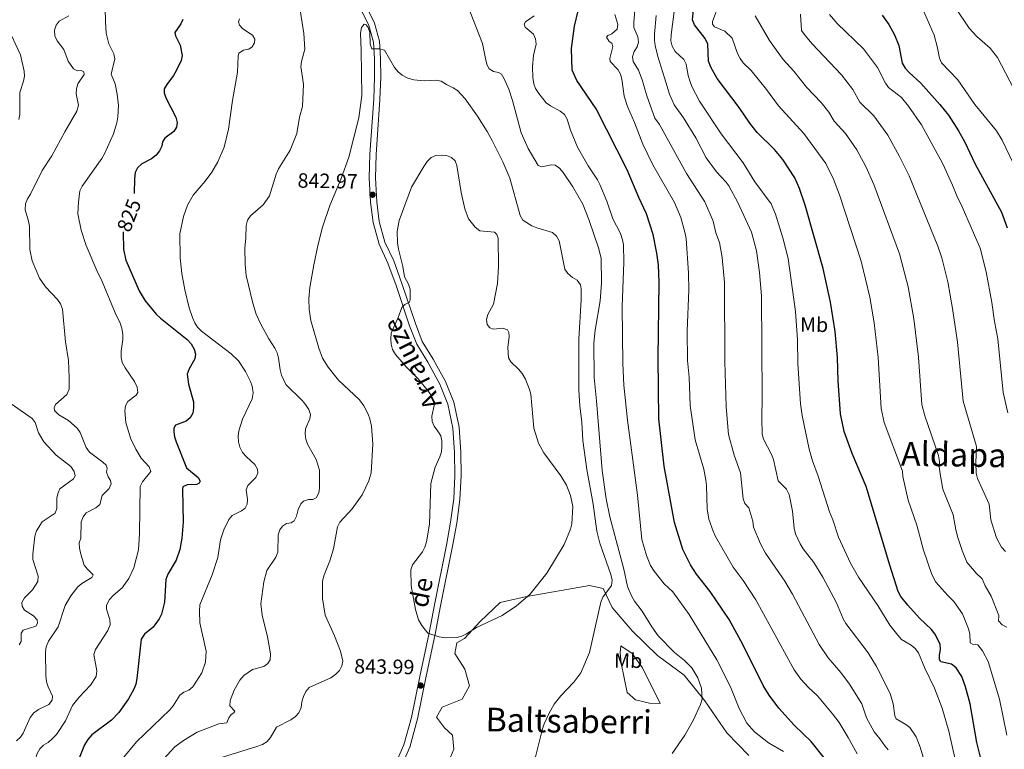
# Model space of a CAD drawing. Units: metres. Extents: x 613634 to 618089, y 722281 to 725251.
# Drawn here: x 615503 to 615980, y 723622 to 723975 of the extents above; entities that cross this region are included whole.
import ezdxf
from ezdxf.enums import TextEntityAlignment as Align

# ---------------------------------------------------------------- set-up
doc = ezdxf.new("R2010")
doc.units = ezdxf.units.M
doc.header["$MEASUREMENT"] = 0
doc.linetypes.add('DGN Style 3', pattern=[73.780546, 52.70039, -21.080156])
for name, color, linetype, lineweight in [('Altimetría', 7, 'Continuous', 0), ('Carátula', 7, 'Continuous', 0), ('Entidades_rústicas', 7, 'Continuous', 0), ('Marco', 7, 'Continuous', 0), ('Textos_rotulacion', 7, 'Continuous', 0), ('Viales_ffcc', 7, 'Continuous', 0)]:
    doc.layers.add(name, color=color, linetype=linetype, lineweight=lineweight)
doc.styles.add('Style-arial', font='arial.shx', dxfattribs={"bigfont": 'arialbig.shx'})
doc.styles.add('Style-Arial Narrow', font='txt')
doc.styles.add('Style-ariali', font='ariali.shx', dxfattribs={"bigfont": 'arialibig.shx'})
doc.styles.add('Style-Times New Roman', font='txt')

# ---------------------------------------------------------------- blocks, each defined once
blk = doc.blocks.new('5PATER')
at = {"layer": 'Altimetría', "linetype": 'Continuous', "lineweight": 0}
h = blk.add_hatch(color=51, dxfattribs=at)
edge = h.paths.add_edge_path()
edge.add_ellipse((0, 0), major_axis=(-1.1, -1.11), ratio=0.999422, start_angle=0, end_angle=360)

msp = doc.modelspace()

# ---------------------------------------------------------------- linework, layer by layer
at = {"layer": 'Altimetría', "color": 30, "linetype": 'Continuous', "lineweight": 0, "flags": 128}
for points, elevation in [([(615544.16, 724000.05), (615544.81, 723973.89), (615545.19, 723968.49), (615546.47, 723963.26), (615548.93, 723958.47), (615549.28, 723956.07), (615547.63, 723948.6), (615549.51, 723943.87), (615550.5, 723938.95), (615551.07, 723933.51), (615550.77, 723927.92), (615550.35, 723925.05), (615548.75, 723919.68), (615544.3, 723910.06), (615542.99, 723907.69), (615533.53, 723894.42), (615532.47, 723892.09), (615531.68, 723886.52), (615531.5, 723880.87), (615533.09, 723873.04), (615535.55, 723865.65), (615540.68, 723853.46), (615543.3, 723848.14), (615549.44, 723833.06), (615551.96, 723828.01), (615552.73, 723825.64), (615553.3, 723822.52), (615553.3, 723820.01), (615552.42, 723814.43), (615552.46, 723811.43), (615552.91, 723808.98), (615554.32, 723806.38), (615558.85, 723799.73), (615560.1, 723796.96), (615560.45, 723794.39), (615559.66, 723793.16), (615555.62, 723789.96), (615554.47, 723787.86), (615554.23, 723785.56), (615554.64, 723779.91), (615556.96, 723772.35), (615559.5, 723766.88), (615562.04, 723762.57), (615565.91, 723758.44), (615566.73, 723756.15), (615562.72, 723751.08), (615561.69, 723748.8), (615561.38, 723726.03), (615560.77, 723718.25), (615558.62, 723709.4), (615556.1, 723704.21), (615552.86, 723699.7), (615548.48, 723695.99), (615546.84, 723694.1), (615545.37, 723691.4), (615545.34, 723689.43), (615547, 723684.36), (615547.03, 723681.86), (615545.98, 723679.05), (615539.93, 723669.84), (615539.21, 723667.42), (615540.57, 723659.57), (615540.33, 723656.84), (615537.6, 723652.65), (615532.14, 723646.86), (615528.91, 723642.8), (615525.47, 723635.34), (615521.04, 723628.68)], 820), ([(615923.98, 723621.34), (615922.29, 723623.19), (615920.03, 723626.4), (615917.25, 723630.08), (615913.46, 723636.86), (615911.23, 723643.65), (615905.23, 723653.04), (615901.03, 723658.74), (615894.94, 723665.88), (615890.47, 723672.28), (615877.55, 723696.77), (615873.87, 723702.97), (615864.62, 723716.62), (615862.17, 723721.14), (615858.67, 723729.17), (615858.35, 723732.05), (615856.52, 723738.56), (615854.49, 723740.55), (615853.75, 723742.95), (615852.43, 723755.4), (615849.3, 723763.97), (615846.55, 723774.08), (615845.47, 723787.51), (615844.79, 723809.43), (615844.65, 723847.68), (615843.64, 723859.81), (615842.23, 723867.06), (615840.56, 723871.71), (615839.12, 723877.44), (615835.15, 723886.84), (615826.31, 723900.47), (615813.18, 723924.15), (615810.99, 723927.31), (615807.05, 723938.14), (615804.86, 723945.81), (615802.99, 723950.55), (615800.43, 723954.7), (615800.14, 723957.05), (615800.86, 723959.52), (615802.33, 723961.83), (615803.1, 723964.16), (615802.71, 723966.65), (615800.79, 723971.25), (615800.82, 723973.75), (615801.71, 723985.33)], 815), ([(615638.83, 723981.79), (615640.96, 723968.28), (615641.43, 723960.65), (615639.82, 723954.74), (615639.47, 723952.26), (615640.68, 723943.78), (615640.31, 723933.02), (615638.87, 723927.76), (615637.51, 723919.79), (615634.22, 723911.82), (615628.61, 723902.68), (615627.48, 723900.16), (615624.34, 723889.67), (615621.18, 723885.31), (615615.08, 723880), (615613.65, 723877.96), (615612.94, 723875.3), (615612.84, 723869.28), (615612.36, 723864.24), (615612.44, 723856.43), (615612.98, 723851.09), (615616.17, 723837.69), (615617.78, 723832.36), (615620.19, 723827.19), (615623.93, 723820.39), (615626.89, 723815.92), (615627.95, 723813.66), (615628.69, 723811), (615629.4, 723805.36), (615630.13, 723802.79), (615632.17, 723798.2), (615640.05, 723790.59), (615641.78, 723788.58), (615643.36, 723786.08), (615644.08, 723783.68)], 835), ([(615787.3, 723742.92), (615785.45, 723756.54), (615782.74, 723790.43), (615781.5, 723801.71), (615781.35, 723818.33), (615782.08, 723824.63), (615784.53, 723838.87), (615785.1, 723847.31), (615784.87, 723859.4), (615783.66, 723864.55), (615778.98, 723878.19), (615776, 723885.66), (615771.27, 723894), (615766.59, 723901.01), (615764.81, 723903.03), (615762.71, 723904.45), (615760.72, 723904.75), (615756.19, 723903.74), (615754.47, 723904.36), (615749.62, 723912.66), (615746.2, 723920.23), (615741.94, 723935.8), (615740.17, 723941.29), (615737.98, 723946.35), (615736.72, 723948.58), (615735.27, 723949.43), (615732.8, 723949.93), (615730.75, 723951.25), (615729.77, 723953.01), (615729.08, 723955.41), (615727.52, 723963.49), (615720.53, 723981.29)], 835), ([(615880.02, 723819.86), (615879.11, 723833.63), (615875.49, 723859.3), (615872.89, 723869.4), (615869.38, 723880.74), (615867.24, 723885.75), (615859.31, 723896.51), (615853.66, 723905.72), (615843.02, 723919.68), (615832.65, 723935.45), (615828.92, 723942.61), (615827.89, 723945.31), (615827.1, 723947.92), (615826.13, 723953.53), (615824.93, 723955.73), (615820.87, 723959.57), (615819.34, 723962.13), (615818.76, 723964.68), (615818.82, 723967.62), (615820.89, 723983.97)], 805), ([(615984.55, 723905.55), (615979.17, 723916.62), (615976.5, 723921.12), (615965.97, 723933.93), (615957.67, 723945.93), (615949.83, 723954.14), (615948.77, 723956.41), (615947.77, 723962.04), (615946.32, 723967.53), (615940.67, 723980.37)], 770), ([(615984.9, 723941.56), (615976.93, 723956.62), (615973.35, 723961.18), (615966.87, 723966.78), (615963.18, 723970.95), (615956.53, 723980.7)], 765), ([(615527.14, 723976.94), (615522.44, 723974.23), (615520.87, 723972.28), (615520.2, 723969.86), (615520.34, 723967.24), (615521.38, 723964.68), (615524.58, 723960.54), (615526.78, 723954.98), (615529.33, 723951.18), (615531.22, 723950.23), (615533.04, 723950.31), (615534.27, 723949.73), (615534.5, 723948.45), (615531.39, 723943.97), (615530.72, 723941.56), (615530.58, 723939.05), (615531.68, 723933.55), (615531, 723930.62), (615525.19, 723920.74), (615518.81, 723909.01), (615514.18, 723901.9), (615508.52, 723890.5), (615506.99, 723888.21), (615506.1, 723885.87), (615505.94, 723882.96), (615507.6, 723877.39), (615507.99, 723874.93), (615508.13, 723863.64), (615509.39, 723858.1), (615512.86, 723849.85), (615515.79, 723845.52), (615521.55, 723839.38), (615523.04, 723837.37), (615523.98, 723834.81), (615525.48, 723818.93), (615526.85, 723809.88), (615527.27, 723801.46), (615527.17, 723795.97), (615526.11, 723793.42), (615520.61, 723788.55), (615519.99, 723786.99), (615520.21, 723785.6), (615522.27, 723783.64), (615526.9, 723780.75), (615531.14, 723777.08), (615532.6, 723774.99), (615535.44, 723767.73), (615537.06, 723765.44), (615543.59, 723760.7), (615545.1, 723759.22), (615545.65, 723757.78), (615545.28, 723755.88), (615546.07, 723753.5), (615547.32, 723751.7), (615547.66, 723750.15), (615546.67, 723747.89), (615543.18, 723744.46), (615542.02, 723740.16), (615540.13, 723738.51), (615535.55, 723736.05)], 815), ([(615609.71, 723975.36), (615609.19, 723973.91), (615609.74, 723972.31), (615611.37, 723970.62), (615616, 723967.51), (615617.25, 723965.49), (615617.06, 723963.77)], 830), ([(615767.21, 723929.02), (615765.13, 723930.71), (615760.34, 723933.29), (615758.3, 723934.74), (615754.71, 723939.17), (615753.19, 723941.61), (615752.3, 723943.95), (615751.79, 723947), (615751.67, 723952.22), (615752.15, 723957.66), (615753.39, 723963.17), (615753.18, 723965.66), (615752.11, 723967.98), (615748.06, 723971.3), (615747.72, 723972.75), (615748.35, 723973.93), (615752.55, 723976.92)], 830), ([(615908.89, 723619.38), (615904.67, 723627.23), (615900.16, 723634.52), (615897.06, 723638.76), (615889.67, 723647.48), (615885.32, 723651.53), (615881.67, 723655.48), (615878.49, 723660.1), (615859.8, 723693.96), (615853.76, 723703.37), (615848.96, 723709.83), (615840.36, 723724.68), (615839.15, 723727.18), (615837.11, 723732.99), (615836.29, 723737.99), (615836.03, 723749.41), (615835.72, 723751.89), (615834.61, 723757.26), (615830.45, 723771.44), (615828.08, 723788.11), (615827.51, 723801.75), (615826.73, 723809.87), (615826.6, 723824.04), (615827.38, 723844.12), (615827.31, 723852.13), (615826.16, 723869.04), (615825.71, 723871.5), (615823.57, 723879.2), (615820.52, 723886.37), (615809.99, 723904.67), (615805.14, 723914.77), (615801.16, 723925.22), (615797.72, 723933), (615796.06, 723937.96), (615795.01, 723946.19), (615794.38, 723948.6), (615793, 723950.8), (615789.36, 723954.74), (615789.18, 723956.24), (615790.56, 723962.03), (615790.07, 723963.63), (615788.88, 723964.37), (615787.57, 723966.54), (615788.15, 723967.35), (615790.07, 723968.07), (615792.62, 723970.34), (615793.07, 723972.65), (615791.63, 723977.5)], 820), ([(615943.62, 723608.7), (615939.53, 723622.65), (615937.61, 723627.66), (615934.51, 723632.06), (615932.55, 723633.61), (615927.88, 723636.33), (615927.23, 723637.82), (615926.47, 723643.59), (615924.92, 723648.55), (615918.25, 723661.59), (615914.23, 723668.29), (615903.48, 723682.56), (615902.17, 723684.75), (615898.94, 723692.58), (615892.32, 723704.98), (615887.94, 723711.99), (615882.82, 723718.68), (615881.3, 723721.12), (615879.14, 723725.95), (615878.47, 723728.66), (615877.55, 723736.92), (615875.97, 723745.03), (615874.71, 723747.59), (615870.66, 723751.56), (615868.35, 723761.91), (615867.42, 723764.42), (615863.65, 723771.82), (615863, 723774.24), (615862.74, 723781.92), (615863.01, 723792.14), (615862.54, 723841.25), (615861.62, 723852.58), (615860.22, 723863.07), (615857.83, 723872.02), (615851.09, 723886.43), (615846.73, 723894.48), (615845.29, 723896.5), (615840.78, 723901.37), (615835.84, 723908.06), (615830.87, 723917.75), (615824.77, 723927.42), (615820.27, 723933.82), (615818.12, 723938.96), (615815.55, 723946.82), (615812.42, 723957.09), (615811.08, 723962.54), (615810.8, 723965.02), (615810.76, 723967.94), (615811.52, 723977.04)], 810), ([(615840.83, 723979.26), (615838.85, 723974.16), (615838.81, 723972.77), (615839.79, 723971.5), (615844.79, 723969.41), (615848.35, 723965.97), (615850.95, 723958.56), (615852.25, 723956.16), (615853.77, 723954.09), (615857.56, 723950.44), (615865.04, 723941.23), (615870.92, 723933.27), (615883.17, 723919.86), (615893.72, 723905.28), (615897.44, 723897.73), (615900.39, 723890.17), (615910.94, 723858.03), (615915.09, 723840.64), (615917.12, 723828.22), (615919.1, 723811.4), (615920.54, 723786.6)], 795), ([(615981.45, 723680.69), (615979.2, 723681.78), (615977.46, 723683.75), (615977.55, 723686.41), (615973.85, 723695.78), (615971, 723700.7), (615969.48, 723704.13), (615966.58, 723706.91), (615962.09, 723712.17), (615959.74, 723717.83), (615957.75, 723724.17), (615956.69, 723727.81), (615955.39, 723735.18), (615950.45, 723747.56), (615949.11, 723754.93), (615948.73, 723758.45), (615948.88, 723760.95), (615948.31, 723763.8), (615941.79, 723783.11), (615940.31, 723788.59), (615938.71, 723811.52), (615936.38, 723830.06), (615933.72, 723845.51), (615929.48, 723861.64), (615917.06, 723895.17), (615913.3, 723903.58), (615908.87, 723911.99), (615903.23, 723919.94), (615897.81, 723925.79), (615895.31, 723930.12), (615891.55, 723934.93), (615884.49, 723942.36), (615878.29, 723950.09), (615873.12, 723955.66), (615869.64, 723960.36), (615866.49, 723964.88), (615859.62, 723976.79)], 790), ([(615881.44, 723977.64), (615882, 723969.84), (615883.75, 723967.28), (615887.09, 723963.34), (615901.36, 723948.34), (615906.88, 723941.16), (615910.22, 723935.02), (615917.05, 723928.38), (615923.79, 723919.05), (615929.46, 723908.76), (615934.08, 723899.36), (615948.01, 723865.25), (615949.99, 723859.58), (615952.84, 723847.93), (615955.16, 723835.14), (615957.62, 723818.73), (615960.27, 723790.25), (615966.7, 723768.23), (615966.38, 723760.27), (615966.65, 723755.24), (615967.25, 723752.81), (615972.87, 723740.23), (615973.76, 723732.72), (615976.49, 723723.94), (615978.9, 723719.4), (615980.84, 723717.3)], 785), ([(615981.89, 723784.49), (615979.65, 723794.36), (615977.08, 723820.38), (615975.48, 723828.78), (615974.27, 723838.07), (615971.44, 723852.8), (615968.53, 723864.27), (615959.85, 723884.37), (615957.2, 723889.62), (615955.16, 723894.84), (615950.4, 723905.16), (615940.14, 723924.06), (615933.82, 723933.06), (615930.43, 723937.33), (615924.06, 723942.19), (615922.64, 723944.25), (615918.74, 723951.81), (615912, 723960.88), (615899.22, 723973.16), (615895.48, 723977.53)], 780), ([(615496.96, 723972.16), (615503.6, 723958.02), (615505.5, 723950.12), (615505.53, 723947.62), (615505.09, 723945.14), (615503.26, 723939.67), (615503.31, 723929.07), (615502.83, 723926.62)], 810), ([(615624.79, 723627.32), (615627.64, 723632.27), (615634.69, 723635.9), (615636.82, 723637.42), (615638.57, 723639.19), (615639.6, 723641.76), (615639.98, 723644.53), (615640.83, 723647.2), (615641.83, 723649.51), (615643.45, 723651.43), (615653.95, 723656.22), (615656.4, 723657.95), (615658.12, 723659.76), (615659.24, 723662.04), (615659.75, 723664.3), (615658.66, 723669.04), (615655.84, 723676.58), (615651.28, 723686.47), (615650.02, 723694.64), (615649.95, 723702.91), (615650.54, 723705.62), (615653.49, 723712.81), (615655.33, 723718.72), (615657.25, 723729.28), (615658.38, 723731.52), (615664.38, 723738.08), (615669.18, 723744.76), (615672.46, 723751.6), (615673.56, 723755.51), (615674.32, 723769.43), (615673.68, 723778.11), (615672.91, 723781.56), (615672.04, 723783.9), (615669.97, 723787.94), (615667.84, 723790.81), (615657.73, 723800.44), (615652.69, 723806.6), (615649.97, 723811), (615648.1, 723815.93), (615644.27, 723829.32), (615643.47, 723834.67), (615643.35, 723839.76), (615643.75, 723845.2), (615645.75, 723856.23), (615647.82, 723866.23), (615649.98, 723874.52), (615653.56, 723885.02), (615659.06, 723897.99), (615662.7, 723908.41), (615667.58, 723927.46), (615668.96, 723938.31), (615668.73, 723960.27), (615668.33, 723968.55), (615668.78, 723971.23), (615670.21, 723972.75), (615671.12, 723972.49), (615672.1, 723971.22), (615672.96, 723968.86), (615673.04, 723963.15), (615673.92, 723960.86), (615677.5, 723960.84), (615679.97, 723960.17), (615684.82, 723951.83), (615686.6, 723949.7), (615688.59, 723948.18), (615691.24, 723946.74), (615694.14, 723945.87), (615699.26, 723945.38), (615705.05, 723945.67), (615707.5, 723945.17), (615709.96, 723943.59), (615713.33, 723942.06), (615715.38, 723940.63), (615719.06, 723936.66), (615724.99, 723928.29), (615729.71, 723920.78), (615732.34, 723916.2), (615737.36, 723906.08), (615740.7, 723898.26)], 840), ([(615617.06, 723963.77), (615615.95, 723961.89), (615614.2, 723960.8), (615611.69, 723960.24), (615609.46, 723958.83), (615609.05, 723957.32), (615608.81, 723949.51), (615606.41, 723935.9), (615604.44, 723921.91), (615602.29, 723913.17), (615599.21, 723906.19), (615596.31, 723901.07), (615593.09, 723896.72), (615587.31, 723890.05), (615584.51, 723885.22), (615582.6, 723879.73), (615580.92, 723871.25), (615581.02, 723859.65), (615581.79, 723852), (615583.28, 723844.12), (615585.39, 723835.46), (615586.9, 723830.65), (615588.05, 723828.13), (615589.48, 723825.98), (615591.29, 723824.07), (615605.64, 723813.15), (615609.28, 723809.68), (615612.69, 723804.56), (615615.14, 723799.77), (615615.92, 723797.4), (615616.32, 723794.27), (615615.87, 723791.27), (615611.21, 723781.48), (615609.4, 723775.79), (615609.06, 723773.01), (615609.27, 723770.52), (615609.91, 723767.91), (615611.19, 723765.4), (615613.17, 723763.15), (615617.17, 723759.45), (615618.47, 723757.31), (615618.55, 723755.29), (615617.67, 723753.19), (615613.75, 723749.41), (615612.91, 723747.31), (615613.6, 723742.77), (615613.51, 723740.27), (615612.52, 723738.43), (615610.66, 723737.12), (615606.14, 723734.88), (615604.62, 723732.9), (615602.15, 723727.94), (615600.62, 723723.1), (615599.19, 723714.43), (615596.44, 723706.1), (615590.61, 723691.49), (615590.32, 723688.46), (615590.49, 723682.89), (615593.62, 723669.05), (615593.3, 723663.8), (615591.43, 723658.59), (615587.17, 723651.76), (615585.2, 723650.21), (615582.8, 723649.3), (615580.8, 723647.78), (615577.58, 723642.67), (615575.94, 723640.72), (615559.8, 723625.18), (615552.87, 723616.78)], 830), ([(615873.33, 723620.54), (615866.03, 723624.61), (615859.19, 723630), (615855.51, 723634.14), (615851.86, 723641.26), (615847.56, 723651.87), (615840.95, 723664.91), (615827.6, 723686.78), (615819.68, 723697.9), (615815.52, 723701.77), (615810.54, 723707.87), (615808.85, 723710.58), (615806.88, 723715.5), (615804.65, 723723.22), (615802.58, 723744.68), (615797.68, 723781.05), (615795.89, 723797.87), (615795.46, 723808.44), (615795.17, 723836.01), (615795.86, 723857.53), (615795.71, 723865.87), (615795.35, 723868.34), (615794.37, 723871.37), (615790.65, 723878.48), (615787.68, 723887.03), (615784.22, 723895.12), (615783.13, 723897.41), (615778.67, 723904.21), (615773.49, 723913.21), (615770.09, 723921.4), (615768.43, 723926.84), (615767.21, 723929.02)], 830), ([(615702.68, 723792.73), (615701.29, 723794.88), (615696.33, 723800.97), (615690.52, 723806.78), (615685.34, 723812.73), (615683.89, 723815.22), (615683.16, 723817.73), (615682.99, 723820.44), (615683.28, 723823.19), (615686.63, 723830.71), (615688.35, 723835.54), (615689.88, 723836.95), (615692.05, 723838.19), (615692.48, 723839.44), (615692.42, 723844.52), (615691.64, 723846.84), (615689.74, 723850.49), (615688.87, 723855.44), (615686.71, 723863.88), (615686.25, 723866.88), (615686.14, 723872.33), (615687.11, 723877.75), (615693.11, 723893.8), (615699.02, 723903.87), (615700.71, 723906.24), (615702.67, 723908.19), (615704.91, 723909.18), (615707.47, 723909.42), (615709.96, 723909.19), (615712.46, 723908.24), (615714.14, 723906.55), (615715.07, 723904.42), (615717.09, 723891.21), (615718.86, 723883.34), (615720.71, 723878.58), (615723.97, 723874.42), (615726.13, 723872.69), (615733.28, 723872.13), (615734.47, 723870.97), (615735.13, 723869.1), (615735.27, 723855.25), (615734.71, 723847.27), (615732.74, 723837.24), (615730.06, 723832.13), (615729.34, 723829.72), (615729.74, 723827.26), (615731.09, 723825.72), (615732.75, 723825.15), (615737.3, 723825.63), (615739.5, 723824.74), (615740.26, 723823.41), (615740.33, 723821.59), (615739.75, 723816.24), (615740.02, 723811.13), (615741.16, 723809.24), (615744.94, 723805.64), (615746.62, 723803.57), (615748.26, 723800.86), (615750.24, 723795.91), (615750.95, 723793.51), (615752.39, 723777.18), (615754.56, 723769.77), (615757.16, 723765.12), (615765.34, 723754.01), (615768.17, 723749.44), (615770.05, 723744.5), (615771.15, 723739.19), (615770.77, 723730.74), (615770.15, 723728.17), (615767.08, 723720.79), (615758.66, 723706.81), (615750.32, 723696.5), (615743.9, 723690.98), (615736.93, 723686.41), (615724.55, 723680.61), (615719.75, 723677.45), (615717.49, 723676.39), (615715, 723675.71), (615709.36, 723675.61), (615706.54, 723675.96), (615701.02, 723677.84), (615698.15, 723681.51), (615696.52, 723684.27), (615695.04, 723689.26), (615692.87, 723700.66), (615692.73, 723708.52), (615693.49, 723710.9), (615698.42, 723717.25), (615699.55, 723719.48), (615700.38, 723722.05), (615701.75, 723730.55), (615702.45, 723750.36), (615704.52, 723758.15), (615706.87, 723763.24), (615707.54, 723765.65), (615707.78, 723768.23), (615707.7, 723770.9), (615707.2, 723773.35), (615705.87, 723775.68), (615703.98, 723778.09), (615703.01, 723780.39)], 845), ([(615740.7, 723898.26), (615745.71, 723880.07), (615747.03, 723877.93), (615751.43, 723875.1), (615753.74, 723874.14), (615761.41, 723871.9), (615763.36, 723870.14), (615764.62, 723867.8), (615767.38, 723854.08), (615768.73, 723851.98), (615771, 723850.17), (615773.38, 723848.8), (615774.95, 723846.62), (615775.3, 723844.54), (615775.31, 723839.36), (615774.06, 723820.31), (615774.1, 723795.57), (615774.53, 723788), (615775.58, 723779.95), (615776, 723771.16), (615778.04, 723757.09), (615781.15, 723740.27), (615782.79, 723727.17), (615784.3, 723721.41), (615789.59, 723706.27), (615790.21, 723703.45), (615790.03, 723700.95), (615785.75, 723695.22), (615784.86, 723692.75), (615779.32, 723668.51), (615775.02, 723658.62), (615771.76, 723654.07), (615765.38, 723647.38), (615762.11, 723643.44), (615759.68, 723639.05), (615757.34, 723633.81), (615756.5, 723631.46), (615752.53, 723615.29)], 840), ([(615958.1, 723609.51), (615953.28, 723630.41), (615950.11, 723641.42), (615946.39, 723651.24), (615941.7, 723660.83), (615938.65, 723668.25), (615937.13, 723670.44), (615935.18, 723672.01), (615930.44, 723674.67), (615928.61, 723676.76), (615924.81, 723681.76), (615918.99, 723691.17), (615909.53, 723704.98), (615905.72, 723711.79), (615899.94, 723724.38), (615897.2, 723732.67), (615895.5, 723736.51), (615890.13, 723753.84), (615887.27, 723761.3), (615885.71, 723766.95), (615882.24, 723783.29), (615881.54, 723788.98), (615880.26, 723808.45), (615880.02, 723819.86)], 805), ([(615493.58, 723792.55), (615509.25, 723781.79), (615510.8, 723779.83), (615512.42, 723774.92), (615515.02, 723770.55), (615520.93, 723763.98), (615528.06, 723758.5), (615529.69, 723756.16), (615530.09, 723753.97), (615529.35, 723752.52), (615522.77, 723747.74), (615521.83, 723745.86), (615521.22, 723743.43), (615521.32, 723738.15), (615520.38, 723735.89)], 810), ([(615703.01, 723780.39), (615702.91, 723782.98), (615703.98, 723788.14), (615703.69, 723790.44), (615702.68, 723792.73)], 845), ([(615920.54, 723786.6), (615921.98, 723779.83), (615930.87, 723756.33), (615931.03, 723753.66), (615933.66, 723742.3), (615937.91, 723730.12), (615941.05, 723718.02), (615945.08, 723706.15), (615947.05, 723702.59), (615952.87, 723695.99), (615955.86, 723693.12), (615959.91, 723687.15), (615962.9, 723679.97), (615963.54, 723677.55), (615963.63, 723673.06), (615964.84, 723672.48), (615967.48, 723672.16), (615969.72, 723669.31), (615972.46, 723664.01), (615977.93, 723645.89), (615981.41, 723628.32)], 795), ([(615644.08, 723783.68), (615643.78, 723781.7), (615641.74, 723776.81), (615641.55, 723774.31), (615641.84, 723771.81), (615642.7, 723769.43), (615646.82, 723761.99), (615648.42, 723756.84), (615648.46, 723748.25), (615648.15, 723745.78), (615646.86, 723743.37), (615645.26, 723742.55), (615643.17, 723742.53), (615640.67, 723741.81), (615639.45, 723740.45), (615638.19, 723737.66), (615637.32, 723734.55), (615636.17, 723732.23), (615634.73, 723731.26), (615632.49, 723730.86), (615630.52, 723729.66), (615629.31, 723727.94), (615628.53, 723725.41), (615628.25, 723717.01), (615627.33, 723714.68), (615622.93, 723708.18), (615621.5, 723702.6), (615620.16, 723691.96), (615620.7, 723686.59), (615623.29, 723676.06), (615624.29, 723670.69), (615624.75, 723667.59), (615624.57, 723664.91), (615623.52, 723663.14), (615621.55, 723661.67), (615616.11, 723660.28), (615611.8, 723657.32), (615609.85, 723655.02), (615607.21, 723650.12), (615605.25, 723645.13), (615605.01, 723642.62), (615607.44, 723640.03), (615607.02, 723639.15), (615605.64, 723638.39), (615604.53, 723636.77), (615603.54, 723634.36), (615599.71, 723633.87), (615589.2, 723629.92), (615582.55, 723625.79), (615578.5, 723622.73), (615572.86, 723616.7)], 835), ([(615819.4, 723619.47), (615825.45, 723628.46), (615829.63, 723635.82), (615833.13, 723643.3), (615833.86, 723645.82), (615833.58, 723651.17), (615831.79, 723656.14), (615828.83, 723660.96), (615825.35, 723664.61), (615820.4, 723668.42), (615812.61, 723676.57), (615809.56, 723680.9), (615804.84, 723688.53), (615801.09, 723693.25), (615799.73, 723695.49), (615797.65, 723700.49), (615795.85, 723708.77), (615789.11, 723734.11), (615787.3, 723742.92)], 835), ([(615535.55, 723736.05), (615533.97, 723734.11), (615533.09, 723731.75), (615532.9, 723723.83), (615532.11, 723721.51), (615532.2, 723719.01), (615532.82, 723716.07), (615534.56, 723710.78), (615536.06, 723708.78), (615538.81, 723706.08), (615538.24, 723704.73), (615533.41, 723701.81), (615531.38, 723700.22), (615528, 723695.96), (615525.29, 723691.19), (615521.96, 723680.81), (615517.27, 723673.96), (615516.16, 723671.23), (615515.82, 723668.76), (615515.95, 723657.12), (615516.31, 723654.25), (615517.07, 723651.86), (615519.15, 723647.23), (615519.01, 723645.41), (615517.42, 723643.27), (615512.3, 723640.75), (615510.07, 723639.16), (615508.37, 723636.98), (615505.01, 723629.44), (615503.58, 723627.38), (615501.66, 723625.64)], 815), ([(615520.38, 723735.89), (615514.11, 723731.76), (615511.49, 723727.33), (615510.57, 723724.83), (615509.67, 723716.04), (615509.69, 723713.54), (615512.14, 723705.42), (615512.08, 723702.91), (615509.51, 723698.81), (615505.67, 723694.86), (615504.35, 723692.71), (615504.43, 723690.89), (615505.52, 723688.98), (615509.88, 723686.19), (615511.67, 723684.23), (615511.9, 723682.62), (615511.16, 723681.17), (615504.92, 723679.23), (615503.92, 723677.88), (615503.91, 723673.71), (615503.07, 723672.1)], 810), ([(615521.04, 723628.68), (615518.98, 723626.55), (615517.02, 723624.87), (615514.79, 723623.51), (615512.99, 723621.73), (615511.75, 723619.55), (615508.56, 723609.22), (615506.28, 723604.3), (615496.29, 723586.08)], 820), ([(615598.85, 723616.86), (615618.14, 723622.94), (615620.85, 723623.93), (615622.99, 723625.22), (615624.79, 723627.32)], 840)]:
    msp.add_lwpolyline(points, dxfattribs=dict(at, elevation=elevation))
at = {"layer": 'Altimetría', "color": 30, "linetype": 'Continuous', "lineweight": 30, "flags": 128}
for points, elevation in [([(615880.97, 723893.23), (615878.72, 723898.34), (615872.97, 723907.34), (615868.84, 723912.04), (615860.58, 723920.37), (615857, 723924.8), (615851.8, 723932.38), (615841.06, 723946.49), (615838.03, 723951.96), (615836.98, 723954.88), (615836.63, 723963.22), (615835.37, 723965.94), (615830.16, 723972.52), (615829.25, 723974.87), (615830.01, 723982.93)], 800), ([(615893.58, 723616.59), (615886.64, 723625.34), (615878.53, 723633.02), (615870.95, 723641.5), (615866.32, 723647.79), (615863.4, 723652.39), (615853.59, 723672.29), (615846.91, 723684.35), (615837.78, 723698.02), (615831.11, 723706.4), (615828.29, 723710.86), (615824.56, 723718.37), (615820.4, 723731.34), (615815.39, 723758.69), (615812.92, 723781.58), (615812.62, 723811.13), (615813.04, 723847.66), (615812.7, 723856.32), (615811.93, 723861.85), (615810.07, 723870.86), (615806.89, 723881.02), (615803.13, 723888.93), (615797.59, 723902.19), (615782.53, 723931.81), (615773.15, 723945.53), (615770.97, 723950.55), (615770.56, 723961.07), (615772.02, 723971.85), (615773.88, 723979.36)], 825), ([(615921.01, 723977.19), (615924.27, 723972.73), (615927.05, 723967.62), (615929.19, 723962.51), (615930.72, 723953.96), (615932.19, 723951.57), (615934.14, 723949.4), (615939.81, 723944.32), (615948.96, 723933.88), (615953.14, 723928.68), (615958.03, 723921.19), (615961.14, 723915.65), (615965.96, 723905.38), (615978.94, 723881.81), (615981.64, 723874.19)], 775), ([(615582.24, 723975.06), (615581.39, 723972.95), (615578.39, 723968.85), (615578.67, 723967.25), (615581.02, 723962.67), (615581.98, 723957.71), (615581.47, 723955.26), (615579.01, 723950.19), (615577.75, 723947.93), (615574.48, 723943.67), (615573.28, 723941.47), (615573.24, 723939.53), (615574.07, 723937.18), (615578.98, 723927.82)], 825), ([(615578.98, 723927.82), (615579.59, 723925.21), (615579.24, 723923.01), (615577.98, 723920.86), (615573.52, 723917.6), (615572.42, 723915.88), (615572.12, 723913.73), (615571.03, 723911.49), (615569.33, 723909.37), (615567.19, 723907.56), (615562.42, 723905.18), (615560.4, 723903.23), (615559.27, 723901), (615558.85, 723897.92), (615558.75, 723890.79)], 825), ([(615970.32, 723611.23), (615966.97, 723624.89), (615963.7, 723643.53), (615961.46, 723651.87), (615959.72, 723656.75), (615956.9, 723660.96), (615954.64, 723662.74), (615949.51, 723663.94), (615948.9, 723665.11), (615948.88, 723667.2), (615949.39, 723669.93), (615949.1, 723672.41), (615946.55, 723677.41), (615944.95, 723679.51), (615939.16, 723685.07), (615933.58, 723691.36), (615930.18, 723695.59), (615928.87, 723698.06), (615924.72, 723710.68), (615913.33, 723748.86), (615906.5, 723764.82), (615902.61, 723775.5), (615900.84, 723784.02), (615899.82, 723800.04), (615899.49, 723811.27), (615898.23, 723823.91), (615895.99, 723838.22), (615892.41, 723854.42), (615883.73, 723885.18), (615880.97, 723893.23)], 800), ([(615553.46, 723872.23), (615553.4, 723871.99), (615553.58, 723863.69), (615554.72, 723858.55), (615561.2, 723843.66), (615564.06, 723838.78), (615569.42, 723832.27), (615571.4, 723830.33), (615584.47, 723820.15), (615586.29, 723817.95), (615587.76, 723815.45), (615588.48, 723812.89), (615588.13, 723810.7), (615585.34, 723805.8), (615584.35, 723803.22), (615584.98, 723798.36), (615587.44, 723789.87), (615587.52, 723786.93), (615587.16, 723784.46), (615585.86, 723782.1), (615583.88, 723780.57), (615578.78, 723778.55), (615577.99, 723777.15), (615577.96, 723775.38), (615578.33, 723772.91), (615579.14, 723770.44), (615584.04, 723757.93), (615589.69, 723753.25), (615590.68, 723751.44), (615590.26, 723750.42), (615589.09, 723749.77), (615584.38, 723749.66), (615582.31, 723748.62), (615582.1, 723747.39), (615582.44, 723731.57), (615581.8, 723723.88), (615580.92, 723718.28), (615579, 723713.18), (615575.07, 723706.45), (615574.08, 723703.82), (615573.48, 723692.78), (615571.98, 723687.09), (615570.83, 723684.73), (615567.88, 723680.65), (615563.69, 723677.27), (615562.16, 723674.95), (615560.01, 723655.78), (615559.56, 723653.1), (615558.62, 723650.63), (615556.02, 723646.01), (615551.35, 723639.31), (615547.74, 723635.64), (615538.26, 723628.54), (615536.32, 723626.35), (615534.66, 723623.78), (615529.61, 723611.26)], 825)]:
    msp.add_lwpolyline(points, dxfattribs=dict(at, elevation=elevation))
at = {"layer": 'Carátula', "color": 7, "linetype": 'Continuous', "lineweight": 0}
msp.add_3dface([(613633.65, 722280.6), (618088.65, 722280.6), (618088.65, 725250.61), (613633.65, 725250.61)], dxfattribs=at)
at = {"layer": 'Entidades_rústicas', "color": 92, "linetype": 'Continuous', "lineweight": 0}
for points in [[(615712.02, 723617.74, 844.11), (615713.51, 723621.58, 844.11), (615712.93, 723628.46, 843.9), (615709.07, 723631.99, 843.9), (615705.19, 723637.06, 843.9), (615707.94, 723641.93, 843.9), (615717.59, 723645.86, 843.9), (615721.1, 723652.27, 843.9), (615718.97, 723660.42, 844.11), (615714.05, 723668.02, 844.92), (615715.01, 723673.13, 844.92), (615718.82, 723675.21, 844.92), (615726.38, 723683.45, 844.92), (615735.98, 723692.74, 844.92), (615748.2, 723695.42, 844.92), (615779.27, 723700.85, 841.25), (615785.92, 723699.39, 840.23), (615790.35, 723690.25, 839.62), (615799.91, 723678.87, 838.39), (615812.28, 723667.01, 837.37), (615825.13, 723657.45, 836.15), (615835.21, 723645.05, 834.72), (615845.84, 723629.6, 833.7), (615856.41, 723618.49, 833.29)], [(615794.5, 723671.67, 838.9), (615800.02, 723668.03, 838.09), (615804.94, 723661.06, 837.47), (615813.54, 723643.68, 836.35), (615808.31, 723643.88, 837.78), (615801.53, 723645.46, 838.09), (615797.54, 723649, 838.6), (615794.59, 723663.25, 839.21), (615794.15, 723668.35, 839.11), (615794.5, 723671.67, 838.9)]]:
    msp.add_polyline3d(points, dxfattribs=at)
at = {"layer": 'Marco', "color": 7, "linetype": 'Continuous', "lineweight": 0}
msp.add_3dface([(614510.62, 722674.51), (614511.21, 724988.17), (617926.28, 724988.2), (617926.81, 722674.51)], dxfattribs=at)
at = {"layer": 'Viales_ffcc', "color": 7, "linetype": 'DGN Style 3', "lineweight": 0}
msp.add_polyline3d([(615671.65, 723980.55, 839.5), (615675.16, 723973.24, 839.7), (615677.61, 723964.65, 839.8), (615678.12, 723956.13, 840.01), (615678.21, 723947.16, 840.21), (615677.75, 723936.32, 840.62), (615675.91, 723909.7, 841.74), (615675.62, 723898.35, 842.25), (615676.23, 723886.8, 842.87), (615677.45, 723877.26, 843.48), (615680.2, 723867.23, 843.78), (615684.43, 723858.18, 844.19), (615688.41, 723847.21, 844.5), (615694.98, 723827.78, 845.52), (615698.27, 723819.16, 845.42), (615703.62, 723810.56, 845.32), (615709.59, 723799.65, 845.42), (615713.53, 723789.69, 845.32), (615716.15, 723777.57, 845.52), (615716.94, 723765.43, 846.03), (615717.06, 723754, 846.34), (615716.52, 723742.62, 846.64), (615715, 723731.07, 846.74), (615712.9, 723719.9, 846.64), (615707.08, 723691.02, 845.11), (615704.61, 723677.35, 844.7), (615700.01, 723656.23, 844.09), (615696.05, 723636.3, 843.99), (615692.23, 723622.64, 844.09), (615682.29, 723599.96, 844.29)], dxfattribs=at)
at = {"layer": 'Viales_ffcc', "color": 7, "linetype": 'Continuous', "lineweight": 0}
for points in [[(615697.08, 723656.84, 844.09), (615701.67, 723677.94, 844.7), (615704.13, 723691.59, 845.11), (615709.95, 723720.47, 846.64), (615712.03, 723731.54, 846.74), (615713.53, 723742.89, 846.64), (615714.06, 723754.05, 846.34), (615713.94, 723765.32, 846.03), (615713.17, 723777.16, 845.52), (615710.65, 723788.82, 845.32), (615706.87, 723798.37, 845.42), (615701.03, 723809.05, 845.32), (615695.57, 723817.82, 845.42), (615692.15, 723826.76, 845.52), (615685.58, 723846.21, 844.5), (615681.65, 723857.03, 844.19), (615677.37, 723866.19, 843.78), (615674.51, 723876.67, 843.48), (615673.24, 723886.53, 842.87), (615672.62, 723898.31, 842.25), (615672.91, 723909.84, 841.74), (615674.76, 723936.48, 840.62), (615675.21, 723947.2, 840.21), (615675.12, 723956.03, 840.01), (615674.64, 723964.15, 839.8), (615672.34, 723972.17, 839.7), (615668.84, 723979.47, 839.5)], [(615679.56, 723601.22, 844.29), (615689.4, 723623.65, 844.09), (615693.13, 723637, 843.99), (615697.08, 723656.84, 844.09)]]:
    msp.add_polyline3d(points, dxfattribs=at)

# ---------------------------------------------------------------- block references
at = {"layer": 'Altimetría', "color": 51, "linetype": 'Continuous', "lineweight": 0, "rotation": 359.0387611804528}
for p in [(615674.19, 723890.21, 842.97), (615697.5, 723652.42, 843.99)]:
    msp.add_blockref('5PATER', p, dxfattribs=at)

# ---------------------------------------------------------------- texts
at = {"layer": 'Altimetría', "color": 7, "linetype": 'Continuous', "lineweight": 0, "style": 'Style-arial'}
for s, p in [('842.97', (615637.83, 723893.64, 842.97)), ('843.99', (615665.28, 723658.34, 843.99))]:
    msp.add_text(s, height=7, rotation=359.0388, dxfattribs=at).set_placement(p)
at = {"layer": 'Altimetría', "color": 27, "linetype": 'Continuous', "lineweight": 0, "style": 'Style-ariali'}
msp.add_text('825', height=7, rotation=68.568, dxfattribs=at).set_placement((615556.23, 723880.2, 825), align=Align.MIDDLE_CENTER)
at = {"layer": 'Entidades_rústicas', "color": 92, "linetype": 'Continuous', "lineweight": 0, "style": 'Style-Arial Narrow'}
for p in [(615888.1, 723827.28, 802.68), (615798.03, 723664.52, 838.56)]:
    msp.add_text('Mb', height=7, rotation=359.0388, dxfattribs=at).set_placement(p, align=Align.MIDDLE_CENTER)
at = {"layer": 'Textos_rotulacion', "color": 7, "linetype": 'Continuous', "lineweight": 0, "style": 'Style-ariali'}
for s, rotation, p in [('Arraluze', 116.4115, (615697.41, 723810.2, 845.39)), ('de', 78.609, (615702.1, 723696.69, 845.35))]:
    msp.add_text(s, height=9, rotation=rotation, dxfattribs=at).set_placement(p, align=Align.CENTER)
at = {"layer": 'Textos_rotulacion', "color": 7, "linetype": 'Continuous', "lineweight": 0, "style": 'Style-Times New Roman'}
for s, p in [('Aldapa', (615955.74, 723764.34, 761.27)), ('Baltsaberri', (615769.23, 723635.33, 839.13))]:
    msp.add_text(s, height=11.5, rotation=359.0388, dxfattribs=at).set_placement(p, align=Align.MIDDLE_CENTER)

doc.saveas('drawing.dxf')
